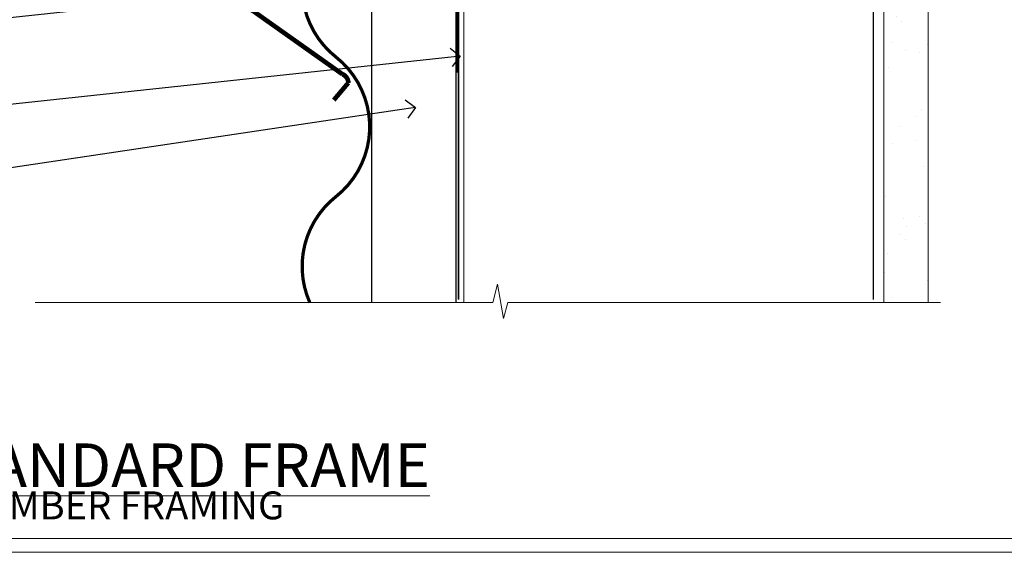
# Model space of a CAD drawing. Extents: x 2258 to 186896, y 27691 to 29841.
# Drawn here: x 3576 to 3787, y 28680 to 28794 of the extents above; entities that cross this region are included whole.
import ezdxf
from ezdxf import colors
from ezdxf.entities.mleader import LeaderData, LeaderLine
from ezdxf.math import Vec2, Vec3

# ---------------------------------------------------------------- set-up
doc = ezdxf.new("R2010")
doc.units = 0
for name, pattern in [('CENTER', [2, 1.25, -0.25, 0.25, -0.25]), ('CENTERLINE', [2, 1.25, -0.25, 0.25, -0.25]), ('Dashed', [564.4444465637206, 282.2222232818604, -282.2222232818602])]:
    doc.linetypes.add(name, pattern=pattern)
doc.layers.get('Defpoints').update_dxf_attribs({"color": 8})
doc.layers.add('Aluminium Systems Ltd Joinery Detail', color=7, linetype='Continuous')
doc.layers.add('Aluminium Systems Ltd Notes', color=7, linetype='Continuous')
doc.layers.add('Viewport', color=7, linetype='Continuous', plot=False)
doc.styles.add('ASL TXT 50', font='romans.shx', dxfattribs={"height": 100})
doc.styles.get("Standard").update_dxf_attribs({"font": 'arial.ttf'})
pattern_1 = [(37.50000000000001, (57.72267213159364, 1.323726904360228), (-4.000078239960114, 122.3533093323356), [0, -96.52000000000001, 0, -107.95, 0, -103.1875]), (7.499999999999999, (57.72267213159364, 1.323726904360228), (112.3808207845007, 179.2062751420886), [0, -52.07000000000001, 0, -86.995, 0, -33.33750000000001]), (327.5, (-20.38232786840638, 1.323726904360228), (197.7480925603645, 0.3592961696364227), [0, -31.75, 0, -114.3, 0, -149.225]), (317.5, (-20.38232786840638, 1.323726904360228), (190.8891131180743, 55.73233081430406), [0, -15.875, 0, -74.92999999999999, 0, -85.725])]

# ---------------------------------------------------------------- blocks, each defined once
blk = doc.blocks.new('MO252')
for p, q in [((9.335533905932607, 12.5), (8.628427124746167, 13.20710678118667)), ((9.335533905932607, 13.5), (9.335533905932607, 12.5)), ((84, 12.5), (84, 13.5)), ((6.014213562373016, 10.59289321881261), (6.721320343559455, 9.885786437627758)), ((85, 12.5), (84, 12.5)), ((2.799999999999955, 10.29999999999927), (2.799999999999955, 9.299999999999272)), ((5.307106781186576, 10.29999999999927), (5.307106781186576, 9.299999999999272)), ((16.231801948466, 8.5), (15.231801948466, 9.5)), ((85, 9.5), (84, 9.5)), ((84, 9.5), (84, 8.5)), ((1, 7.5), (0, 7.5)), ((8.817588386092893, 7.739413793040512), (9.52469516727956, 7.032307011853845)), ((0, 6.299999999999272), (1, 6.299999999999272)), ((1, 6.299999999999272), (1, 5.299999999999272)), ((7.378174593051881, 5.299999999999272), (7.378174593051881, 6.299999999999272)), ((7.378174593051881, 6.299999999999272), (8.085281374238548, 5.592893218812605)), ((11.231801948466, 6.325200230667178), (12.231801948466, 6.325200230667178)), ((14.53725830020312, 3.284314575050303), (15.24436508138956, 2.577207793863636)), ((16.231801948466, 3.978858223314091), (15.231801948466, 3.978858223314091)), ((15.231801948466, 3.978858223314091), (15.93890872965267, 3.271751442127425)), ((11.231801948466, 1), (12.231801948466, 1)), ((12.231801948466, 1), (12.231801948466, 0)), ((14.59999999999991, 1.021572875253696), (13.59999999999991, 1.021572875253696)), ((13.59999999999991, 1), (14.59999999999991, 0))]:
    blk.add_line(p, q)
for points in [[(9.52469516727956, 7.032307011853845), (8.085281374238548, 5.592893218812605, -0.198912367379658), (7.378174593051881, 5.299999999999272), (1, 5.299999999999272, -0.414213562373095), (0, 6.299999999999272), (0, 7.5, -0.414213562373095), (2.799999999999955, 10.29999999999927), (5.307106781186576, 10.29999999999927, 0.198912367379658), (6.014213562373016, 10.59289321881261), (8.628427124746167, 13.20710678118667, -0.1989123673796581), (9.335533905932607, 13.5), (84, 13.5, -0.414213562373095), (85, 12.5), (85, 9.5, -0.414213562373095), (84, 8.5), (16.231801948466, 8.5), (16.231801948466, 3.978858223314091, -0.1989123673796589), (15.93890872965267, 3.271751442127425), (15.24436508138956, 2.577207793863636, 0.1989123673796576), (14.59999999999991, 1.021572875253696), (14.59999999999991, 0), (12.231801948466, 0, -0.4142135623730948), (11.231801948466, 1), (11.231801948466, 6.325200230667178, 0.6681786379192985)], [(8.817588386092893, 7.739413793040512), (7.378174593051881, 6.299999999999272), (1, 6.299999999999272), (1, 7.5, -0.4142135623730947), (2.799999999999955, 9.299999999999272), (5.307106781186576, 9.299999999999272, 0.1989123673796581), (6.721320343559455, 9.885786437627758), (9.335533905932607, 12.5), (84, 12.5), (84, 9.5), (15.231801948466, 9.5), (15.231801948466, 3.978858223314091), (14.53725830020312, 3.284314575050303, 0.1989123673796575), (13.59999999999991, 1.021572875253696), (13.59999999999991, 1), (12.231801948466, 1), (12.231801948466, 6.325200230667178, 0.6681786379192992)]]:
    blk.add_lwpolyline(points, format="xyb", close=True)
blk = doc.blocks.new('JI834')
at = {"linetype": 'CENTERLINE'}
blk.add_line((-2.842170943040401e-14, 5.299999999999983), (-2.842170943040401e-14, -40.10000000000002), dxfattribs=at)
for p, q in [((-1.913000000000039, -1.4210854715202e-14), (-1.913000000000039, -34.78658680512066)), ((1.912999999999982, -1.4210854715202e-14), (1.912999999999982, -34.78658680512072))]:
    blk.add_line(p, q)
blk.add_lwpolyline([(4.550000000000011, 0), (4.549999999999983, 1.415931199201594, 0.26944770114332), (3.792726158981964, 2.719141793374291, 0.05750947552294934), (2.624161707765609, 3.217500678616943, 0.07218085631328292), (2.055662677420344, 3.299999999999983), (-2.055662677420287, 3.299999999999983, 0.07218085631326546), (-2.624161707765381, 3.217500678617, 0.05750947552296393), (-3.792726158981992, 2.719141793374277, 0.2694477011433205), (-4.55000000000004, 1.415931199201594), (-4.550000000000011, 1.4210854715202e-14)], format="xyb", close=True)
blk.add_lwpolyline([(2.412999999999982, 0), (2.412999999999982, -33.92056140133626), (-8.526512829121202e-14, -38.10000000000002), (-2.413000000000039, -33.92056140133623), (-2.413000000000039, -1.4210854715202e-14)])
blk = doc.blocks.new('J520-22286')
at = {"ltscale": 0.2, "flags": 128}
blk.add_lwpolyline([(3.000000431209173, 39.57000109729501, -0.1989123673798369), (2.41421399358228, 38.15578753492167), (1.426777126506295, 37.16835066784557, -0.668178637919275), (1.000000431209628, 37.34512736314218), (1.000000431208946, 39.99512736314188, -0.25372087736192), (1.909167393335337, 41.67145766576238, 0.3986908399714534), (2.870994047878132, 45.68595311969286), (0.4019242198555726, 49.96250750926362, -0.1316524975873175), (4.312091732572298e-07, 51.4625075092635), (4.312094006309053e-07, 59.74455831683207, -0.414213562373961), (0.2500004312091733, 59.99455831683207), (7.900000431209037, 59.99455831683207, -0.6681786379192992), (8.218198482742991, 59.22636026529807), (6.059619838980552, 57.0677816215354, -0.1989123673805056), (5.882843143683886, 56.99455831683207), (5.000000431209173, 56.99455831683207, 0.4142135623731394), (2.000000431209628, 53.99455831683207), (2.000000431209173, 51.99840589412605, 0.1316524975873066), (2.4019242198558, 50.4984058941256), (5.846468350748864, 44.5322804505052, 0.3152987888790206), (8.965489095103084, 43.07785719146837), (17.00000043120963, 44.49455831683218), (17.0000004312094, 47.51968458267942, -0.1989123673795361), (17.58578686883629, 48.93389814505252), (18.57322373591251, 49.92133501212874, -0.668178637919498), (19.00000043120917, 49.74455831683213), (19.0000004312094, 11.39455831683262), (18.6000004312084, 10.99455831683207), (19.00000043120895, 10.59455831683186), (19.00000043120872, 0.2445583168320695, -0.5602315042604493), (18.63636406757246, 0.02187743112455109, -0.2818610536571878), (17.00000043120895, 2.694048059615341), (17.0000004312094, 31.09455831683175), (17.40000043121017, 31.49455831683207), (17.00000043120963, 31.89455831683216), (17.00000043120963, 38.88844431527781, 0.4663076581549923), (13.47905589820916, 41.84286757431422), (3.000000431209173, 39.9951273631421)], format="xyb", close=True, dxfattribs=at)
blk = doc.blocks.new('J520')
at = {"layer": 'Aluminium Systems Ltd Joinery Detail', "linetype": 'Dashed'}
blk.add_blockref('J520-22286', (-4.547473508864641e-13, -9.994817269488976), dxfattribs=at)
blk = doc.blocks.new('Horizontal Profile Metal CC Window Sill F1B')
at = {"layer": 'Aluminium Systems Ltd Joinery Detail'}
blk.add_line((11.00000000749185, -25.74493797517607), (11.00000000749185, -131.8715242309845), dxfattribs=at)
at = {"layer": 'Aluminium Systems Ltd Joinery Detail', "lineweight": 5}
blk.add_line((30.85849174786418, -54.17262800987737, -0.9999999999999964), (30.85849174786418, -131.8715241869813, -0.9999999999999964), dxfattribs=at)
at = {"layer": 'Aluminium Systems Ltd Joinery Detail', "linetype": 'CENTER', "lineweight": 5, "ltscale": 3, "const_width": 0.5, "elevation": -0.4999999999999964}
blk.add_lwpolyline([(29.27105627629248, -82.481996665505), (29.27105627629248, -12.11887118809136, -0.4209157528545913), (32.83494440271147, -8.54975020618076), (33.47467810037554, -8.54975020618076)], format="xyb", dxfattribs=at)
at = {"layer": 'Aluminium Systems Ltd Joinery Detail'}
for points, const_width in [([(2.80577726289232, -17.23917784108357), (2.80577726289232, -10.25690823513651, -1.078987838931028), (4.933653548033931, -10.25690823513651), (4.933653548033931, -24.2159768386955, -0.2829324459395178), (3.83566667019241, -26.00101810641172), (-14.60307970624876, -32.09149404315576, 0.2829324459395174), (-15.70106658409031, -33.87653531087381), (-15.70106658409031, -67.32117403011216, 0.3073962209484245), (-14.43897316770853, -69.1800699050491), (4.770309176979993, -82.79147502540945, -0.3073962209484248), (6.03240259336178, -84.65037090034639), (2.912720172337117, -88.34387267844431)], 1), ([(9.81788484128009, -28.59591695396193, -0.3072378823234847), (3.372174975967226, -49.09632938915274, 0.2290856668684538), (-3.881045818188625, -64.09632938915274)], 0.7), ([(3.372174975967226, -49.09632938915274, 0.483548052943733), (3.372174975967567, -79.09632938915274, -0.4835480529437406), (3.372174975967567, -109.0963293891527, 0.2290856668684538), (-3.881045818188284, -124.0963293891527, 0.2290856668684538)], 0.7), ([(3.372174975967567, -109.0963293891527, 0.3422990883595667), (-2.230354383225318, -131.8715241869813, 0.3422990883595667)], 0.7)]:
    blk.add_lwpolyline(points, format="xyb", dxfattribs=dict(at, const_width=const_width))
at = {"layer": 'Aluminium Systems Ltd Joinery Detail', "elevation": -1.000000000000014}
blk.add_lwpolyline([(29.20277363809137, -131.8715241869813), (29.20277363809137, -53.81037016927621), (11.00000000749185, -53.81037016927621), (11.00000000749185, -131.8715241869813)], dxfattribs=at)
at = {"layer": 'Aluminium Systems Ltd Joinery Detail'}
for name, p in [('J520', (9.999999994872638, -53.29169562591596)), ('MO252', (12.35317484785938, -16.68065560536888))]:
    blk.add_blockref(name, p, dxfattribs=at)
at = {"layer": 'Aluminium Systems Ltd Joinery Detail', "rotation": 90}
blk.add_blockref('JI834', (27.02549738998906, -31.46510738161305), dxfattribs=at)
blk = doc.blocks.new('_Open90')
at = {"color": 0, "linetype": 'ByBlock', "lineweight": -2}
for p, q in [((0, 0), (-1, 0)), ((-0.5, 0.5), (0, 0)), ((0, 0), (-0.5, -0.5))]:
    blk.add_line(p, q, dxfattribs=at)
blk = doc.blocks.new('Title F1 STD AW')
at = {"layer": 'Aluminium Systems Ltd Joinery Detail', "lineweight": 5, "insert": (0, 50.03100226689286), "char_height": 9.375, "width": 553.0825377109722, "attachment_point": 1, "style": 'ASL TXT 50'}
blk.add_mtext('\\pi152.84371;{\\fArial|b0|i0|c0|p34;\\LAWNING WINDOW - STANDARD FRAME}', dxfattribs=at)
blk = doc.blocks.new('Page Layout')
at = {"layer": 'Aluminium Systems Ltd Joinery Detail', "color": 8, "lineweight": 5}
blk.add_lwpolyline([(0, 730.131892914731), (0, 0), (553.0825377109722, 0), (553.0825377109722, 730.131892914731)], close=True, dxfattribs=at)
blk = doc.blocks.new('Title F1 STD FW')
at = {"layer": 'Aluminium Systems Ltd Joinery Detail', "lineweight": 5, "insert": (0, 50.03100226689286), "char_height": 9.375, "width": 553.0825377109722, "attachment_point": 1, "style": 'ASL TXT 50'}
blk.add_mtext('\\pi161.01646;{\\fArial|b0|i0|c0|p34;\\LFIXED WINDOW - STANDARD FRAME}', dxfattribs=at)
blk = doc.blocks.new('90mm Framing Sill CC')
at = {"layer": 'Aluminium Systems Ltd Joinery Detail', "linetype": 'Dashed'}
h = blk.add_hatch(dxfattribs=at)
h.set_pattern_fill('AR-SAND', color=256, scale=2.5)
h.set_pattern_definition(pattern_1)
h.paths.add_polyline_path([(180.6135794214121, 137.3015637725948), (171.1152900387543, 137.3015637725948), (171.1152900387543, 0.6486000000004424), (180.6135794214121, 0.6486000000004424)])
h = blk.add_hatch(dxfattribs=at)
h.set_pattern_fill('AR-SAND', color=256, scale=2.5)
h.set_pattern_definition(pattern_1)
h.paths.add_polyline_path([(171.1152900387543, 0.6486000000004424), (180.6135794214121, 0.6486000000004424), (180.6135794214121, 137.3015637725948), (171.1152900387543, 137.3015637725948)])
h = blk.add_hatch(dxfattribs=at)
h.set_pattern_fill('AR-SAND', color=256, scale=0.25)
h.set_pattern_definition([(37.50000000000001, (56.6605780663059, 0.6486000000004424), (-0.4000078239960114, 12.23533093323356), [0, -9.652000000000001, 0, -10.795, 0, -10.31875]), (7.499999999999999, (56.6605780663059, 0.6486000000004424), (11.23808207845007, 17.92062751420886), [0, -5.207000000000001, 0, -8.6995, 0, -3.33375]), (327.5, (48.85007806630585, 0.6486000000004424), (19.77480925603645, 0.03592961696364227), [0, -3.175, 0, -11.43, 0, -14.9225]), (317.5, (48.85007806630585, 0.6486000000004424), (19.08891131180743, 5.573233081430406), [0, -1.5875, 0, -7.492999999999999, 0, -8.5725])])
h.paths.add_polyline_path([(171.1152900387543, 0.6486000000004424), (180.6135794214121, 0.6486000000004424), (180.6135794214121, 137.3015637725948), (171.1152900387543, 137.3015637725948)])
at = {"layer": 'Aluminium Systems Ltd Joinery Detail', "lineweight": 5}
for p, q in [((167.9234076235683, 78.7515686463703, -0.9999999999999858), (80.79694547825454, 122.5498299896499, -0.9999999999999858)), ((80.79694547825454, 78.7515686463703, -0.9999999999999858), (167.9234076235682, 122.5498299896499, -0.9999999999999858))]:
    blk.add_line(p, q, dxfattribs=at)
blk.add_lwpolyline([(171.1152900387543, 0.6486000000004424), (171.1152900387543, 137.3015637725948), (180.6135794214121, 137.3015637725948), (180.6135794214121, 0.6486000000004424)], dxfattribs=at)
at = {"layer": 'Aluminium Systems Ltd Joinery Detail', "linetype": 'Dashed', "lineweight": 5, "ltscale": 0.01, "const_width": 0.25, "elevation": -0.7499999999999751}
blk.add_lwpolyline([(79.76976039945873, 1.323726904360228), (79.7701116199488, 120.4012529988904, -0.4175702237705191), (82.92102568541668, 123.585431124422), (165.7748306328079, 123.5857654110751)], format="xyb", dxfattribs=at)
at = {"layer": 'Aluminium Systems Ltd Joinery Detail', "lineweight": 5, "elevation": -0.9999999999999787}
blk.add_lwpolyline([(82.94552246901492, 77.8615989169939, -0.4142135623730951), (79.90697574887906, 80.90014563712977), (79.90697574887906, 120.4012529988904, -0.414213562373095), (82.94552246901492, 123.4397997190263), (165.7748306328079, 123.4397997190263, -0.4142135623730958), (168.8133773529438, 120.4012529988904), (168.8133773529438, 80.90014563712977, -0.4142135623730941), (165.7748306328079, 77.8615989169939)], format="xyb", close=True, dxfattribs=at)
at = {"layer": 'Aluminium Systems Ltd Joinery Detail', "linetype": 'CENTER', "lineweight": 5, "ltscale": 3, "const_width": 0.5, "elevation": -0.4999999999999751}
blk.add_lwpolyline([(83.58525616667896, 123.970373980801), (165.7748306328079, 123.970373980801)], dxfattribs=at)
at = {"layer": 'Aluminium Systems Ltd Joinery Detail', "linetype": 'Dashed', "elevation": -0.9999999999999787}
blk.add_lwpolyline([(79.90697574887906, 1.323726904360228), (79.90697574887906, 1.323726904360228), (79.90697574887906, 77.8615989169939), (168.8133773529438, 77.8615989169939), (168.8133773529438, 1.323726904360228), (168.8133773529438, 1.323726904360228)], dxfattribs=at)
at = {"layer": 'Aluminium Systems Ltd Joinery Detail', "linetype": 'Continuous', "lineweight": 5, "ltscale": 0.12, "elevation": -0.9999999999999787}
blk.add_lwpolyline([(183.2882114735427, 0.6486000000004424), (90.37963107807548, 0.6486000000004424), (89.47592066958998, -2.785303719036165), (88.20932740622186, 4.632721188725554), (87.17196421171059, 0.6486000000004424), (-11.05841373492729, 0.6486000000004424)], dxfattribs=at)
blk = doc.blocks.new('Title F1 HLW FW')
at = {"layer": 'Aluminium Systems Ltd Joinery Detail', "lineweight": 5, "insert": (0, 50.03100226689286), "char_height": 9.375, "width": 553.0825377109722, "attachment_point": 1, "style": 'ASL TXT 50'}
blk.add_mtext('\\pi168.65523;{\\fArial|b0|i0|c0|p34;\\LFIXED WINDOW - HOLLOW FRAME}', dxfattribs=at)
blk = doc.blocks.new('Horizontal Profile Metal Title')
at = {"layer": 'Aluminium Systems Ltd Joinery Detail', "lineweight": 5, "insert": (-259.173069248387, 6.455337110829525), "char_height": 6, "width": 553.0825377109722, "attachment_point": 1, "style": 'ASL TXT 50'}
blk.add_mtext('\\pi170.95805;{\\fArial|b0|i0|c0|p34;HORIZONTAL PROFILE METAL ON TIMBER FRAMING}', dxfattribs=at)
blk = doc.blocks.new('Horizontal Profile Metal CC Window Sill Text F1B')
at = {"layer": 'Aluminium Systems Ltd Notes', "color": 3, "lineweight": 5, "ltscale": 0.12}
ml = blk.add_multileader_mtext('Standard', dxfattribs=at)
ml.set_content('WANZ BAR LOCATION BRACKET', color=3)
ml.set_leader_properties(color=8)
ml.set_arrow_properties(name='OPEN90')
ml.build(insert=Vec2(0, 0))
ml.multileader.update_dxf_attribs({"text_left_attachment_type": 2, "text_right_attachment_type": 2})
ctx = ml.context
ctx.base_point, ctx.plane_origin, ctx.plane_x_axis, ctx.plane_y_axis = Vec3(-11.18885069372827, 140.7276189349174), Vec3(-56.20938155066801, 4.45133915313636), Vec3(1, 6.272100648795525e-15), Vec3(-6.272100648795525e-15, 1)
ctx.left_attachment, ctx.right_attachment, ctx.text_align_type = 2, 2, 2
notes = []
notes.append((ctx, [(1, (1, 1, 0), (28.9821238191787, 140.7276189349177), (-1, -6.272100648795525e-15), 6.81763208453043, [(0, [(146.0549682321421, 116.5584549544528)], 0, [])])]))
ctx.mtext.insert, ctx.mtext.text_direction, ctx.mtext.rotation, ctx.mtext.width, ctx.mtext.defined_height, ctx.mtext.alignment, ctx.mtext.line_spacing_style, ctx.mtext.flow_direction = Vec3(20.16449173464821, 150.0609522682516), Vec3(1, 6.272100648795525e-15), 6.272100648795525e-15, 49.35361359196247, 9.448686068864237, 3, 2, 5
ml = blk.add_multileader_mtext('Standard', dxfattribs=at)
ml.set_content('WANZ SILL SUPPORT', color=3)
ml.set_leader_properties(color=8)
ml.set_arrow_properties(name='OPEN90')
ml.build(insert=Vec2(0, 0))
ml.multileader.update_dxf_attribs({"text_left_attachment_type": 2, "text_right_attachment_type": 2})
ctx = ml.context
ctx.base_point, ctx.plane_origin = Vec3(-10.53986855287933, 102.6715540522473), Vec3(142.9087044565267, 159.981085073583)
ctx.left_attachment, ctx.right_attachment, ctx.text_align_type = 2, 2, 2
notes.append((ctx, [(0, (1, 1, 0), (28.9821238191787, 102.6715540522473), (-1, 0), 6.291433026901132, [(0, [(130.3278168691504, 112.3629721956677)], 0, [])])]))
ctx.mtext.insert, ctx.mtext.width, ctx.mtext.alignment, ctx.mtext.line_spacing_style, ctx.mtext.flow_direction = Vec3(20.69069079227756, 108.6715540522473), 49.87981264959171, 3, 2, 5
ml = blk.add_multileader_mtext('Standard', dxfattribs=at)
ml.set_content('PROPRIETARY FLASHING BY CLADDING SUPPLIER', color=3)
ml.set_leader_properties(color=8)
ml.set_arrow_properties(name='OPEN90')
ml.build(insert=Vec2(0, 0))
ml.multileader.update_dxf_attribs({"text_left_attachment_type": 2, "text_right_attachment_type": 2})
ctx = ml.context
ctx.base_point, ctx.plane_origin = Vec3(-20.88911821181543, 71.01690241982578), Vec3(142.9087044565267, 111.3676858961135)
ctx.left_attachment, ctx.right_attachment, ctx.text_align_type = 2, 2, 2
notes.append((ctx, [(0, (1, 1, 0), (28.98212381917847, 71.01690241982578), (-1, 0), 6.291433026901132, [(0, [(104.0117443119793, 73.44115998432244)], 0, [])])]))
ctx.mtext.insert, ctx.mtext.width, ctx.mtext.alignment, ctx.mtext.line_spacing_style, ctx.mtext.flow_direction = Vec3(20.69069079227734, 83.68356908649184), 49.87981264959171, 3, 2, 5
ml = blk.add_multileader_mtext('Standard', dxfattribs=at)
ml.set_content('FLEXI FLASHING TAPE', color=3)
ml.set_leader_properties(color=8)
ml.set_arrow_properties(name='OPEN90')
ml.build(insert=Vec2(0, 0))
ml.multileader.update_dxf_attribs({"text_left_attachment_type": 2, "text_right_attachment_type": 2})
ctx = ml.context
ctx.base_point, ctx.plane_origin = Vec3(-25.52759024455725, 50.06683056408474), Vec3(142.9087044565267, 81.02554930006772)
ctx.left_attachment, ctx.right_attachment, ctx.text_align_type = 2, 2, 2
notes.append((ctx, [(0, (1, 1, 0), (28.9821238191787, 50.06683056408474), (-1, 0), 6.291433026901018, [(0, [(150.3242668804151, 63.09503027581559)], 0, [])])]))
ctx.mtext.insert, ctx.mtext.width, ctx.mtext.alignment, ctx.mtext.line_spacing_style, ctx.mtext.flow_direction = Vec3(20.69069079227756, 56.06683056408474), 49.87981264959171, 3, 2, 5
ml = blk.add_multileader_mtext('Standard', dxfattribs=at)
ml.set_content('BUILDING WRAP', color=3)
ml.set_leader_properties(color=8)
ml.set_arrow_properties(name='OPEN90')
ml.build(insert=Vec2(0, 0))
ml.multileader.update_dxf_attribs({"text_left_attachment_type": 2, "text_right_attachment_type": 2})
ctx = ml.context
ctx.base_point, ctx.plane_origin = Vec3(-25.36660797989149, 31.46052496528137), Vec3(142.9087044565267, 62.41924370126617)
ctx.left_attachment, ctx.right_attachment, ctx.text_align_type = 2, 2, 2
notes.append((ctx, [(0, (1, 1, 0), (28.9821238191787, 31.46052496528137), (-1, 0), 6.291433026901018, [(0, [(150.7950162821762, 44.48872467701221)], 0, [])])]))
ctx.mtext.insert, ctx.mtext.width, ctx.mtext.alignment, ctx.mtext.line_spacing_style, ctx.mtext.flow_direction = Vec3(20.69069079227756, 34.12719163194743), 49.87981264959194, 3, 2, 5
ml = blk.add_multileader_mtext('Standard', dxfattribs=at)
ml.set_content('CAVITY BATTEN', color=3)
ml.set_leader_properties(color=8)
ml.set_arrow_properties(name='OPEN90')
ml.build(insert=Vec2(0, 0))
ml.multileader.update_dxf_attribs({"text_left_attachment_type": 2, "text_right_attachment_type": 2})
ctx = ml.context
ctx.base_point, ctx.plane_origin = Vec3(-24.35160115860909, 16.77080327673866), Vec3(142.9087044565267, 47.72952201272165)
ctx.left_attachment, ctx.right_attachment, ctx.text_align_type = 2, 2, 2
notes.append((ctx, [(0, (1, 1, 0), (28.9821238191787, 16.77080327673866), (-1, 0), 6.291433026901018, [(0, [(141.2090128406248, 33.47273322712863)], 0, [])])]))
ctx.mtext.insert, ctx.mtext.width, ctx.mtext.alignment, ctx.mtext.line_spacing_style, ctx.mtext.flow_direction = Vec3(20.69069079227756, 19.43746994340472), 49.87981264959194, 3, 2, 5
for ctx, leaders in notes:
    for number, flags, end, landing, length, lines in leaders:
        leader = LeaderData()
        leader.index, (leader.has_last_leader_line, leader.has_dogleg_vector, leader.attachment_direction) = number, flags
        leader.last_leader_point, leader.dogleg_vector, leader.dogleg_length = Vec3(end), Vec3(landing), length
        for number, points, colour, breaks in lines:
            line = LeaderLine()
            line.index, line.vertices, line.color, line.breaks = number, Vec3.list(points), colors.encode_raw_color(colour), breaks
            leader.lines.append(line)
        ctx.leaders.append(leader)

msp = doc.modelspace()

# ---------------------------------------------------------------- linework, layer by layer
at = {"layer": 'Defpoints', "color": 4, "lineweight": 5}
msp.add_line((3487.495269287459, 28679.62556042154), (4046.577806998432, 28679.62556042154), dxfattribs=at)

# ---------------------------------------------------------------- block references
at = {"layer": 'Aluminium Systems Ltd Joinery Detail', "color": 0, "linetype": 'Dashed'}
msp.add_blockref('90mm Framing Sill CC', (3590.49526928746, 28732.62559354148), dxfattribs=at)
at = {"layer": 'Aluminium Systems Ltd Joinery Detail'}
for name, p in [('Horizontal Profile Metal CC Window Sill F1B', (3640.605847353764, 28865.14571772846, 1.000000000000014)), ('Title F1 STD AW', (3490.693569287455, 28668.62751901628)), ('Title F1 STD FW', (2290.693569287455, 28668.62751901628)), ('Title F1 HLW FW', (2890.693569287456, 28668.62751901628)), ('Horizontal Profile Metal Title', (3149.668338535846, 28696.25558107224)), ('Horizontal Profile Metal Title', (3749.668338535847, 28696.25558107224))]:
    msp.add_blockref(name, p, dxfattribs=at)
at = {"layer": 'Aluminium Systems Ltd Notes'}
msp.add_blockref('Horizontal Profile Metal CC Window Sill Text F1B', (3519.882691144769, 28741.7203015228), dxfattribs=at)
at = {"layer": 'Viewport'}
msp.add_blockref('Page Layout', (3490.49526928746, 28682.62556042154), dxfattribs=at)
at = {"layer": 'Viewport', "color": 0}
msp.add_blockref('Page Layout', (3490.49526928746, 28682.62556042154), dxfattribs=at)

doc.saveas('drawing.dxf')
